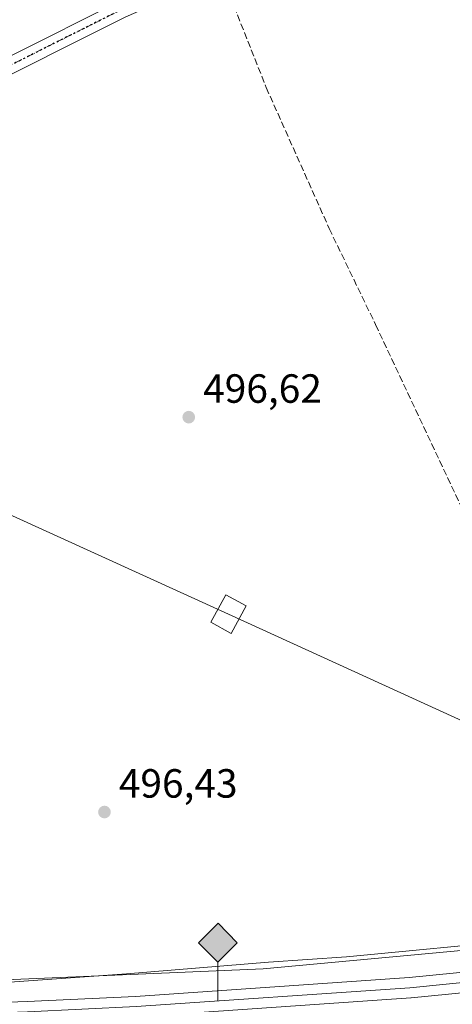
# Model space of a CAD drawing. Units: metres. Extents: x 573116 to 576564, y 4749631 to 4751992.
# Drawn here: x 573268 to 573374, y 4749771 to 4750013 of the extents above; entities that cross this region are included whole.
import ezdxf

# ---------------------------------------------------------------- set-up
doc = ezdxf.new("R2010")
doc.units = ezdxf.units.M
doc.header["$MEASUREMENT"] = 0
for name, pattern in [('DGN Style 3', [2.307223, 1.648017, -0.659207]), ('DGN Style 4', [2.638475, 1.318413, -0.659207, 0.001648, -0.659207]), ('DGN Style 5', [1.153612, 0.494405, -0.659207])]:
    doc.linetypes.add(name, pattern=pattern)
for name, color, linetype, lineweight in [('Carretera de calzada única Cxs', 7, 'Continuous', 13), ('Carretera de calzada única eje', 7, 'DGN Style 4', 0), ('Corriente artificial lineal', 4, 'DGN Style 3', 13), ('Corriente natural Cxs', 4, 'Continuous', 13), ('Corriente natural lineal', 142, 'Continuous', 13), ('Ferrocarril', 4, 'Continuous', 0), ('Ferrocarril eje', 151, 'Continuous', 13), ('Huerta CxS', 92, 'Continuous', 0), ('Núcleo urbano CxS', 7, 'Continuous', 0), ('Prado CxS', 92, 'Continuous', 0), ('Punto de cota en terreno', 7, 'Continuous', 0), ('Punto kilométrico de ferrocarril', 7, 'Continuous', 0), ('Ruta', 7, 'DGN Style 5', 30), ('Rótulo de punto de cota en terreno', 7, 'Continuous', 0), ('Tendido', 6, 'Continuous', 0), ('Torre de tendido Cxs', 51, 'Continuous', 0)]:
    doc.layers.add(name, color=color, linetype=linetype, lineweight=lineweight)
doc.styles.add('Style-Arial', font='txt')

# ---------------------------------------------------------------- blocks, each defined once
blk = doc.blocks.new('5PATER')
at = {"layer": 'Huerta CxS', "linetype": 'Continuous', "lineweight": 0}
h = blk.add_hatch(color=51, dxfattribs=at)
edge = h.paths.add_edge_path()
edge.add_ellipse((0, 0), major_axis=(-0.11, -0.111), ratio=0.999422, start_angle=0, end_angle=360)
blk = doc.blocks.new('5HITFE')
at = {"layer": 'Corriente natural Cxs', "linetype": 'Continuous', "lineweight": 0}
blk.add_hatch(color=2, dxfattribs=at).paths.add_polyline_path([(0, 0.955), (-0.475, 1.43), (0, 1.905), (0.005, 1.91), (0.475, 1.43)])
at = {"layer": 'Corriente natural Cxs', "color": 4, "linetype": 'Continuous', "lineweight": 0}
blk.add_line((0, 0.955), (-0.475, 1.43), dxfattribs=at)
at = {"layer": 'Corriente natural Cxs', "color": 7, "linetype": 'Continuous', "lineweight": 0}
blk.add_line((0, 0.955), (0, 0), dxfattribs=at)
at = {"layer": 'Corriente natural Cxs', "color": 7, "linetype": 'Continuous', "lineweight": 0, "flags": 128}
blk.add_lwpolyline([(0, 0.955), (0.475, 1.43), (0.005, 1.91), (0, 1.905), (-0.475, 1.43)], close=True, dxfattribs=at)

msp = doc.modelspace()

# ---------------------------------------------------------------- linework, layer by layer
at = {"layer": 'Carretera de calzada única Cxs', "color": 7, "linetype": 'Continuous', "lineweight": 13}
for points in [[(573183.38, 4749964.4, 497.34), (573188.38, 4749966.79, 497.32), (573214.58, 4749978.73, 497.62), (573292.05, 4750017.54, 497.59), (573315.75, 4750028.03, 499.23), (573364.64, 4750047.44, 497.61), (573412.5, 4750066.4, 502.07), (573459.25, 4750085.53, 500.43), (573479.18, 4750092.9, 500.52), (573529.39, 4750113.19, 498.73), (573563.52, 4750127.59, 499.14), (573590.25, 4750138.25, 499.34), (573615.8, 4750147.95, 507.66), (573658.75, 4750163.03, 501.8), (573723.84, 4750184.02, 501.01), (573770.54, 4750199.99, 504.78), (573806.72, 4750210.97, 502.63)], [(573755.18, 4750191.61, 498.83), (573724.77, 4750181.21, 501.61), (573659.7, 4750160.23, 500.53), (573616.82, 4750145.17, 507.38), (573591.33, 4750135.49, 498.89), (573564.65, 4750124.85, 498.95), (573530.53, 4750110.45, 498.61), (573480.25, 4750090.13, 499.23), (573460.33, 4750082.77, 498.55), (573413.61, 4750063.66, 498.94), (573365.77, 4750044.7, 497.72), (573317.49, 4750024.3, 498.5), (573293.81, 4750013.82, 497.65), (573216.37, 4749975.02, 497.28), (573191.2, 4749963.04, 497.28), (573187.16, 4749960.88, 497.29)], [(573293.81, 4750013.82, 497.65), (573216.37, 4749975.02, 497.28), (573191.2, 4749963.04, 497.28), (573187.16, 4749960.88, 497.29), (573183.38, 4749964.4, 497.34), (573188.38, 4749966.79, 497.32), (573214.58, 4749978.73, 497.62), (573292.05, 4750017.54, 497.59)]]:
    msp.add_polyline3d(points, dxfattribs=at)
at = {"layer": 'Carretera de calzada única eje', "color": 7, "linetype": 'DGN Style 4', "lineweight": 0}
msp.add_polyline3d([(573759.52, 4750194.66, 499.4), (573724.31, 4750182.62, 501.1), (573659.23, 4750161.63, 500.9), (573637.79, 4750154.1, 500.17), (573616.31, 4750146.56, 507.12), (573590.79, 4750136.87, 499.19), (573564.09, 4750126.22, 499.04), (573529.96, 4750111.82, 498.66), (573479.72, 4750091.52, 499.86), (573469.76, 4750087.84, 498.4), (573459.79, 4750084.15, 499.41), (573436.42, 4750074.59, 498.96), (573413.06, 4750065.03, 500.37), (573389.14, 4750055.55, 499.58), (573365.21, 4750046.07, 497.65), (573341.07, 4750035.87, 497.68), (573316.62, 4750026.17, 498.69), (573292.93, 4750015.68, 497.64), (573254.2, 4749996.28, 498.1), (573215.48, 4749976.88, 497.46), (573189.48, 4749964.8, 497.3), (573185.12, 4749962.78, 497.34), (573154.22, 4749947.93, 497.85), (573137.29, 4749939.64, 497.97)], dxfattribs=at)
at = {"layer": 'Corriente artificial lineal', "color": 4, "linetype": 'DGN Style 3', "lineweight": 13}
msp.add_polyline3d([(573318.02, 4750022.95, 497.85), (573328.45, 4749996.54, 497.03), (573343.92, 4749961.9, 496.71), (573355.32, 4749938.3, 496.56), (573400.44, 4749842.22, 496.17), (573418.84, 4749801.74, 496.35), (573421.6, 4749796.28, 496.37)], dxfattribs=at)
at = {"layer": 'Corriente natural lineal', "color": 142, "linetype": 'Continuous', "lineweight": 13}
msp.add_polyline3d([(573225.6, 4749775.25, 496.41), (573253.95, 4749775.95, 496.35), (573294.12, 4749778.81, 496.28), (573329.04, 4749781.67, 496.3), (573348.14, 4749782.99, 496.3), (573392.59, 4749787.23, 496.17), (573423.79, 4749791.94, 496.13)], dxfattribs=at)
at = {"layer": 'Ferrocarril', "color": 4, "linetype": 'Continuous', "lineweight": 0}
msp.add_polyline3d([(573392.33, 4749775.72, 497.59), (573364.01, 4749772.93, 497.36), (573363.93, 4749772.93, 497.36), (573296.67, 4749768.28, 497.41), (573269.98, 4749767, 497.84), (573225.12, 4749765.49, 500.54), (573225.25, 4749766.37, 500.63), (573225.32, 4749768, 500.62), (573225.42, 4749770.51, 499.79), (573269.78, 4749772, 497.69), (573296.37, 4749773.28, 497.13), (573363.55, 4749777.91, 497.14), (573391.8, 4749780.69, 497.07)], dxfattribs=at)
at = {"layer": 'Ferrocarril eje', "color": 151, "linetype": 'Continuous', "lineweight": 13}
msp.add_polyline3d([(573664.35, 4749837.5, 496.45), (573590.43, 4749816.06, 496.58), (573525.95, 4749800.53, 496.82), (573498.31, 4749794.56, 496.84), (573477.05, 4749790.5, 496.93), (573455.7, 4749786.91, 497.32), (573427.36, 4749782.68, 497.21), (573392.07, 4749778.21, 497.25), (573363.75, 4749775.42, 497.27), (573296.51, 4749770.78, 497.28), (573269.87, 4749769.5, 497.64), (573225.32, 4749768, 500.62)], dxfattribs=at)
at = {"layer": 'Núcleo urbano CxS', "color": 7, "linetype": 'Continuous', "lineweight": 0}
for points in [[(573947.22, 4749971.66, 494.26), (573944.35, 4749969.92, 494.42), (573897.85, 4749944.48, 494.45), (573846.62, 4749918.92, 494.91), (573796.86, 4749896.43, 494.55), (573755.91, 4749879.23, 494.88), (573712.15, 4749862.96, 495.18), (573627.29, 4749836.07, 495.51), (573550.5, 4749814.88, 495.66), (573479.48, 4749800.54, 495.83), (573459.55, 4749796.48, 496.09), (573390.48, 4749785.84, 496.22), (573327.72, 4749780.08, 496.26), (573252.8, 4749776.87, 496.46), (573227.52, 4749776.34, 496.49)], [(573139.19, 4749761.56, 497.59), (573139.02, 4749777.57, 496.42), (573205.96, 4749776.64, 496.43), (573227.52, 4749776.34, 496.49), (573252.8, 4749776.87, 496.46), (573327.72, 4749780.08, 496.26), (573390.48, 4749785.84, 496.22)]]:
    msp.add_polyline3d(points, dxfattribs=at)
at = {"layer": 'Prado CxS', "color": 92, "linetype": 'Continuous', "lineweight": 0}
for points in [[(573627.29, 4749836.07, 495.51), (573550.5, 4749814.88, 495.66), (573479.48, 4749800.54, 495.83), (573459.55, 4749796.48, 496.09), (573390.48, 4749785.84, 496.22), (573327.72, 4749780.08, 496.26), (573252.8, 4749776.87, 496.46), (573227.52, 4749776.34, 496.49), (573225.96, 4749799.77, 497.44), (573216.83, 4749833.11, 505.18), (573200.95, 4749858.51, 504.01), (573170.79, 4749887.48, 501.49), (573137.85, 4749903.75, 499.63), (573137.67, 4749903.91, 499.6), (573137.34, 4749935.07, 497.86), (573187.06, 4749960.11, 497.3), (573181.11, 4749966.06, 497.24), (573137.23, 4749945.19, 497.5), (573136.27, 4750035.08, 498.22)], [(573947.22, 4749971.66, 494.26), (573944.35, 4749969.92, 494.42), (573897.85, 4749944.48, 494.45), (573846.62, 4749918.92, 494.91), (573796.86, 4749896.43, 494.55), (573755.91, 4749879.23, 494.88), (573712.15, 4749862.96, 495.18), (573627.29, 4749836.07, 495.51), (573550.5, 4749814.88, 495.66), (573479.48, 4749800.54, 495.83), (573459.55, 4749796.48, 496.09), (573390.48, 4749785.84, 496.22), (573327.72, 4749780.08, 496.26), (573252.8, 4749776.87, 496.46), (573227.52, 4749776.34, 496.49)]]:
    msp.add_polyline3d(points, dxfattribs=at)
at = {"layer": 'Ruta', "color": 7, "linetype": 'DGN Style 5', "lineweight": 30}
msp.add_polyline3d([(573637.79, 4750154.1, 500.17), (573616.31, 4750146.56, 507.12), (573590.79, 4750136.87, 499.19), (573564.09, 4750126.22, 499.04), (573529.96, 4750111.82, 498.66), (573479.72, 4750091.52, 499.86), (573469.76, 4750087.84, 498.4), (573459.79, 4750084.15, 499.41), (573436.42, 4750074.59, 498.96), (573413.06, 4750065.03, 500.37), (573389.14, 4750055.55, 499.58), (573365.21, 4750046.07, 497.65), (573341.07, 4750035.87, 497.68), (573316.62, 4750026.17, 498.69), (573292.93, 4750015.68, 497.64), (573254.2, 4749996.28, 498.1), (573215.48, 4749976.88, 497.46), (573189.48, 4749964.8, 497.3), (573185.12, 4749962.78, 497.34), (573154.22, 4749947.93, 497.85), (573137.29, 4749939.64, 497.97)], dxfattribs=at)
at = {"layer": 'Tendido', "color": 6, "linetype": 'Continuous', "lineweight": 0}
msp.add_polyline3d([(573137.18, 4749950.02, 497.63), (573319.21, 4749867.19, 504.87), (573583.78, 4749746.32, 505.9), (573798.11, 4749648.66, 495.27)], dxfattribs=at)
at = {"layer": 'Torre de tendido Cxs', "color": 51, "linetype": 'Continuous', "lineweight": 0}
msp.add_polyline3d([(573323.56, 4749869.2, 500.25), (573319.84, 4749862.44, 500.36), (573314.87, 4749865.18, 500.84), (573318.58, 4749871.93, 500.55), (573323.56, 4749869.2, 500.25)], dxfattribs=at)
msp.add_3dface([(573323.56, 4749869.2, 500.25), (573319.84, 4749862.44, 500.36), (573314.87, 4749865.18, 500.84), (573318.58, 4749871.93, 500.55)], dxfattribs=at)

# ---------------------------------------------------------------- block references
at = {"layer": 'Punto de cota en terreno', "color": 7, "linetype": 'Continuous', "lineweight": 0, "xscale": 10, "yscale": 10, "zscale": 10}
for p in [(573309.44, 4749915.57, 496.62), (573288.74, 4749818.57, 496.43)]:
    msp.add_blockref('5PATER', p, dxfattribs=at)
at = {"layer": 'Punto kilométrico de ferrocarril', "color": 7, "linetype": 'Continuous', "lineweight": 0, "xscale": 10, "yscale": 10, "zscale": 10}
msp.add_blockref('5HITFE', (573316.61, 4749772.17, 497.42), dxfattribs=at)

# ---------------------------------------------------------------- texts
at = {"layer": 'Rótulo de punto de cota en terreno', "color": 7, "linetype": 'Continuous', "lineweight": 0, "style": 'Style-Arial'}
for s, p in [('496,62', (573312.97, 4749919.1)), ('496,43', (573292.27, 4749822.1))]:
    msp.add_text(s, height=7, dxfattribs=at).set_placement(p)

doc.saveas('drawing.dxf')
